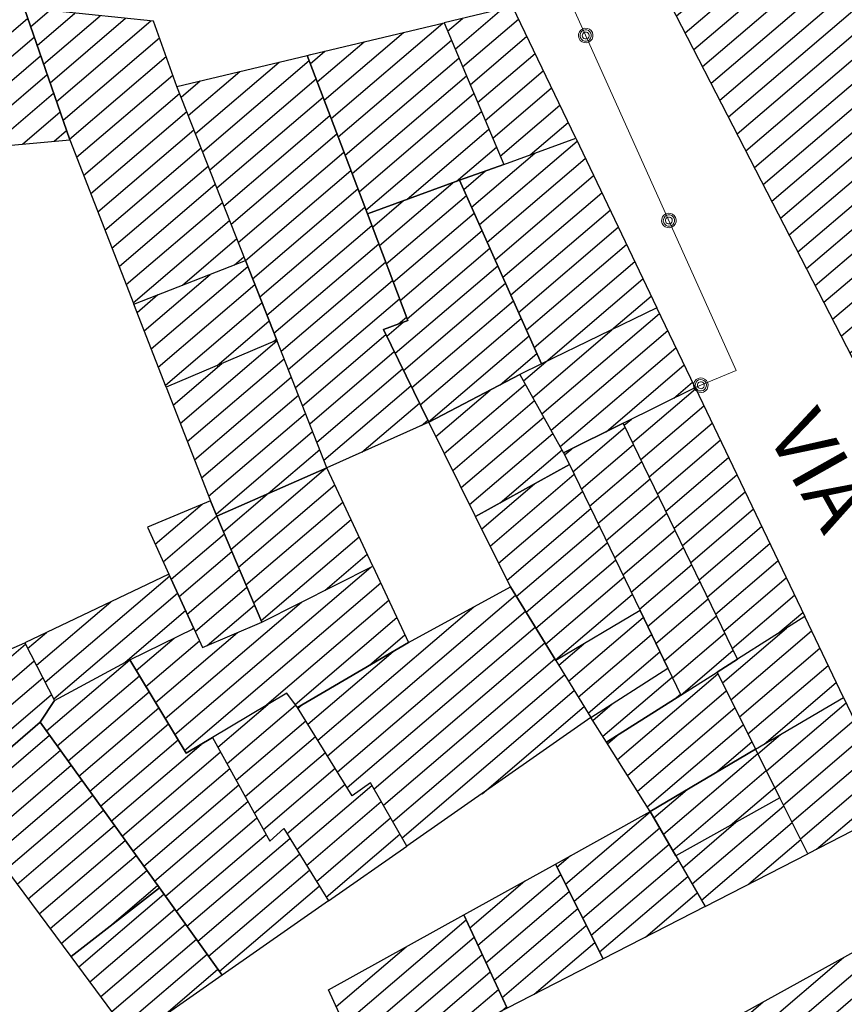
# Model space of a CAD drawing. Extents: x 2403783 to 2405783, y 4204659 to 4206061.
# Drawn here: x 2405278 to 2405322, y 4205104 to 4205157 of the extents above; entities that cross this region are included whole.
import ezdxf

# ---------------------------------------------------------------- set-up
doc = ezdxf.new("R2010")
doc.units = 0
doc.header["$LTSCALE"] = 2
doc.header["$MEASUREMENT"] = 0
doc.linetypes.add('RSE002', pattern=[0])
for name, color, linetype, lineweight in [('A-curve livello', 7, 'Continuous', 9), ('A-edifici', 7, 'Continuous', 30), ('A-muri-recinzioni', 7, 'Continuous', 20), ('A-scritte', 7, 'Continuous', 20)]:
    doc.layers.add(name, color=color, linetype=linetype, lineweight=lineweight)
doc.layers.add('Ret-CB001', color=9, linetype='Continuous')
doc.layers.add('Ret-CB001 camp isolati', color=9, linetype='Continuous')
doc.styles.add('Style00', font='Laroy', dxfattribs={"height": 0.2})

# ---------------------------------------------------------------- blocks, each defined once
blk = doc.blocks.new('RSE002')
at = {"linetype": 'Continuous'}
for p, q in [((-0.189, 0.061), (-0.199, 0)), ((-0.199, 0), (-0.189, -0.061)), ((-0.16, 0.116), (-0.189, 0.061)), ((-0.116, 0.16), (-0.16, 0.116)), ((-0.146, 0.047), (-0.154, 0)), ((-0.154, 0), (-0.146, -0.047)), ((-0.124, 0.089), (-0.146, 0.047)), ((-0.089, 0.124), (-0.124, 0.089)), ((-0.061, 0.189), (-0.116, 0.16)), ((-0.09, 0.028), (-0.094, 0)), ((-0.094, 0), (-0.09, -0.028)), ((-0.076, 0.054), (-0.09, 0.028)), ((-0.047, 0.146), (-0.089, 0.124)), ((-0.054, 0.076), (-0.076, 0.054)), ((0, 0.199), (-0.061, 0.189)), ((-0.028, 0.09), (-0.054, 0.076)), ((0, 0.154), (-0.047, 0.146)), ((0, 0.094), (-0.028, 0.09)), ((0.061, 0.189), (0, 0.199)), ((0.047, 0.146), (0, 0.154)), ((0.028, 0.09), (0, 0.094)), ((0.054, 0.076), (0.028, 0.09)), ((0.089, 0.124), (0.047, 0.146)), ((0.076, 0.054), (0.054, 0.076)), ((0.116, 0.16), (0.061, 0.189)), ((0.09, 0.028), (0.076, 0.054)), ((0.124, 0.089), (0.089, 0.124)), ((0.094, 0), (0.09, 0.028)), ((0.09, -0.028), (0.094, 0)), ((0.16, 0.116), (0.116, 0.16)), ((0.146, 0.047), (0.124, 0.089)), ((0.154, 0), (0.146, 0.047)), ((0.146, -0.047), (0.154, 0)), ((0.189, 0.061), (0.16, 0.116)), ((0.199, 0), (0.189, 0.061)), ((0.189, -0.061), (0.199, 0)), ((-0.189, -0.061), (-0.16, -0.116)), ((-0.16, -0.116), (-0.116, -0.16)), ((-0.146, -0.047), (-0.124, -0.089)), ((-0.124, -0.089), (-0.089, -0.124)), ((-0.116, -0.16), (-0.061, -0.189)), ((-0.09, -0.028), (-0.076, -0.054)), ((-0.089, -0.124), (-0.047, -0.146)), ((-0.076, -0.054), (-0.054, -0.076)), ((-0.061, -0.189), (0, -0.199)), ((-0.054, -0.076), (-0.028, -0.09)), ((-0.047, -0.146), (0, -0.154)), ((-0.028, -0.09), (0, -0.094)), ((0, -0.094), (0.028, -0.09)), ((0, -0.154), (0.047, -0.146)), ((0, -0.199), (0.061, -0.189)), ((0.028, -0.09), (0.054, -0.076)), ((0.047, -0.146), (0.089, -0.124)), ((0.054, -0.076), (0.076, -0.054)), ((0.061, -0.189), (0.116, -0.16)), ((0.076, -0.054), (0.09, -0.028)), ((0.089, -0.124), (0.124, -0.089)), ((0.116, -0.16), (0.16, -0.116)), ((0.124, -0.089), (0.146, -0.047)), ((0.16, -0.116), (0.189, -0.061))]:
    blk.add_line(p, q, dxfattribs=at)
blk = doc.blocks.new('CAMP_BB3217F3')
at = {"layer": 'Ret-CB001 camp isolati', "linetype": 'Continuous'}
for p, q in [((2405314.335, 4205155.437), (2405321.315, 4205161.399)), ((2405314.805, 4205154.524), (2405322.64, 4205161.215)), ((2405313.394, 4205157.264), (2405317.383, 4205160.67)), ((2405313.865, 4205156.351), (2405319.349, 4205161.035)), ((2405312.924, 4205158.177), (2405315.416, 4205160.306)), ((2405315.275, 4205153.61), (2405322.906, 4205160.128)), ((2405312.454, 4205159.091), (2405313.45, 4205159.942)), ((2405315.746, 4205152.697), (2405323.173, 4205159.04)), ((2405316.216, 4205151.783), (2405323.439, 4205157.952)), ((2405316.686, 4205150.87), (2405323.705, 4205156.865)), ((2405317.157, 4205149.957), (2405323.971, 4205155.777)), ((2405317.627, 4205149.043), (2405324.237, 4205154.689)), ((2405318.097, 4205148.13), (2405324.504, 4205153.601)), ((2405318.567, 4205147.216), (2405324.77, 4205152.514)), ((2405319.038, 4205146.303), (2405325.036, 4205151.426)), ((2405319.508, 4205145.389), (2405325.302, 4205150.338)), ((2405319.978, 4205144.476), (2405325.569, 4205149.251)), ((2405320.448, 4205143.563), (2405325.835, 4205148.163)), ((2405320.919, 4205142.649), (2405326.101, 4205147.075)), ((2405321.389, 4205141.736), (2405326.367, 4205145.987)), ((2405321.859, 4205140.822), (2405326.633, 4205144.9)), ((2405322.33, 4205139.909), (2405326.9, 4205143.812)), ((2405322.8, 4205138.995), (2405327.166, 4205142.724)), ((2405323.354, 4205138.153), (2405327.432, 4205141.637)), ((2405325.777, 4205138.908), (2405327.698, 4205140.549))]:
    blk.add_line(p, q, dxfattribs=at)
blk = doc.blocks.new('CAMP_9BC7DF13')
at = {"layer": 'Ret-CB001 camp isolati', "linetype": 'Continuous'}
for p, q in [((2405301.381, 4205155.467), (2405303.915, 4205157.631)), ((2405300.973, 4205156.433), (2405301.783, 4205157.125)), ((2405301.789, 4205154.5), (2405304.824, 4205157.092)), ((2405302.197, 4205153.533), (2405305.271, 4205156.159)), ((2405302.605, 4205152.566), (2405305.718, 4205155.226)), ((2405303.012, 4205151.599), (2405306.165, 4205154.292)), ((2405303.42, 4205150.633), (2405306.612, 4205153.359)), ((2405303.828, 4205149.666), (2405307.059, 4205152.426)), ((2405305.446, 4205149.733), (2405307.507, 4205151.493))]:
    blk.add_line(p, q, dxfattribs=at)
blk = doc.blocks.new('CAMP_AD23F76E')
at = {"layer": 'Ret-CB001 camp isolati', "linetype": 'Continuous'}
for p, q in [((2405302.697, 4205145.946), (2405307.995, 4205150.472)), ((2405302.272, 4205146.899), (2405305.697, 4205149.823)), ((2405303.122, 4205144.994), (2405308.442, 4205149.538)), ((2405301.847, 4205147.851), (2405303.025, 4205148.857)), ((2405303.547, 4205144.042), (2405308.889, 4205148.605)), ((2405303.972, 4205143.09), (2405309.337, 4205147.672)), ((2405304.397, 4205142.138), (2405309.784, 4205146.739)), ((2405304.822, 4205141.186), (2405310.231, 4205145.805)), ((2405305.247, 4205140.234), (2405310.678, 4205144.872)), ((2405305.672, 4205139.282), (2405311.125, 4205143.939)), ((2405306.295, 4205138.499), (2405311.572, 4205143.005)), ((2405309.866, 4205140.234), (2405312.019, 4205142.072))]:
    blk.add_line(p, q, dxfattribs=at)
blk = doc.blocks.new('CAMP_CCBCCF7B')
at = {"layer": 'Ret-CB001 camp isolati', "linetype": 'Continuous'}
for p, q in [((2405306.09, 4205135.689), (2405312.467, 4205141.136)), ((2405305.592, 4205136.579), (2405309.877, 4205140.239)), ((2405306.587, 4205134.799), (2405312.914, 4205140.203)), ((2405307.085, 4205133.909), (2405313.361, 4205139.269)), ((2405305.094, 4205137.47), (2405306.306, 4205138.504)), ((2405309.573, 4205134.719), (2405313.808, 4205138.336)), ((2405313.239, 4205136.535), (2405314.255, 4205137.403))]:
    blk.add_line(p, q, dxfattribs=at)
blk = doc.blocks.new('CAMP_ED755B17')
at = {"layer": 'Ret-CB001 camp isolati', "linetype": 'Continuous'}
for p, q in [((2405311.007, 4205134.133), (2405314.423, 4205137.051)), ((2405311.457, 4205133.203), (2405314.87, 4205136.118)), ((2405310.556, 4205135.064), (2405310.954, 4205135.403)), ((2405311.908, 4205132.273), (2405315.317, 4205135.185)), ((2405312.358, 4205131.342), (2405315.764, 4205134.252)), ((2405312.809, 4205130.412), (2405316.211, 4205133.318)), ((2405313.259, 4205129.482), (2405316.658, 4205132.385)), ((2405313.71, 4205128.552), (2405317.105, 4205131.452)), ((2405314.16, 4205127.621), (2405317.553, 4205130.518)), ((2405314.611, 4205126.691), (2405318, 4205129.585)), ((2405315.062, 4205125.761), (2405318.447, 4205128.652)), ((2405315.512, 4205124.83), (2405318.894, 4205127.718)), ((2405315.963, 4205123.9), (2405319.341, 4205126.785)), ((2405316.413, 4205122.97), (2405319.788, 4205125.852)), ((2405318.894, 4205123.774), (2405320.235, 4205124.919))]:
    blk.add_line(p, q, dxfattribs=at)
blk = doc.blocks.new('CAMP_3EE83C3F')
at = {"layer": 'Ret-CB001 camp isolati', "linetype": 'Continuous'}
for p, q in [((2405307.773, 4205132.536), (2405310.608, 4205134.957)), ((2405308.224, 4205131.605), (2405311.058, 4205134.027)), ((2405307.323, 4205133.467), (2405307.708, 4205133.795)), ((2405308.674, 4205130.675), (2405311.509, 4205133.096)), ((2405309.124, 4205129.744), (2405311.959, 4205132.166)), ((2405309.574, 4205128.813), (2405312.41, 4205131.236)), ((2405310.024, 4205127.883), (2405312.861, 4205130.305)), ((2405310.474, 4205126.952), (2405313.311, 4205129.375)), ((2405310.924, 4205126.021), (2405313.762, 4205128.445)), ((2405311.374, 4205125.091), (2405314.212, 4205127.515)), ((2405311.824, 4205124.16), (2405314.663, 4205126.584)), ((2405312.274, 4205123.229), (2405315.113, 4205125.654)), ((2405312.725, 4205122.299), (2405315.564, 4205124.724)), ((2405313.175, 4205121.368), (2405316.014, 4205123.793)), ((2405313.625, 4205120.437), (2405316.465, 4205122.863))]:
    blk.add_line(p, q, dxfattribs=at)
blk = doc.blocks.new('CAMP_393F23EF')
at = {"layer": 'Ret-CB001 camp isolati', "linetype": 'Continuous'}
for p, q in [((2405315.877, 4205121.097), (2405319.35, 4205124.063)), ((2405316.338, 4205120.175), (2405320.716, 4205123.914)), ((2405316.799, 4205119.254), (2405321.163, 4205122.981)), ((2405317.259, 4205118.332), (2405321.61, 4205122.048)), ((2405318.151, 4205117.779), (2405322.057, 4205121.114))]:
    blk.add_line(p, q, dxfattribs=at)
blk = doc.blocks.new('CAMP_A5917615')
at = {"layer": 'Ret-CB001 camp isolati', "linetype": 'Continuous'}
for p, q in [((2405318.263, 4205116.325), (2405322.583, 4205120.015)), ((2405318.724, 4205115.403), (2405323.03, 4205119.082)), ((2405317.802, 4205117.247), (2405319.037, 4205118.301)), ((2405319.185, 4205114.482), (2405323.477, 4205118.148)), ((2405319.645, 4205113.56), (2405323.924, 4205117.215)), ((2405320.106, 4205112.639), (2405324.371, 4205116.282)), ((2405320.989, 4205112.078), (2405324.818, 4205115.348)), ((2405324.847, 4205114.058), (2405325.266, 4205114.415))]:
    blk.add_line(p, q, dxfattribs=at)
blk = doc.blocks.new('CAMP_4CDD5988')
at = {"layer": 'Ret-CB001 camp isolati', "linetype": 'Continuous'}
for p, q in [((2405314.239, 4205110.196), (2405319.207, 4205114.438)), ((2405313.729, 4205111.075), (2405316.611, 4205113.536)), ((2405314.749, 4205109.316), (2405319.667, 4205113.517)), ((2405317.314, 4205110.191), (2405320.128, 4205112.595))]:
    blk.add_line(p, q, dxfattribs=at)
blk = doc.blocks.new('CAMP_928CEE22')
at = {"layer": 'Ret-CB001 camp isolati', "linetype": 'Continuous'}
for p, q in [((2405312.676, 4205112.895), (2405317.793, 4205117.265)), ((2405313.185, 4205112.015), (2405318.254, 4205116.344)), ((2405312.166, 4205113.774), (2405313.964, 4205115.31)), ((2405316.307, 4205113.366), (2405318.715, 4205115.422))]:
    blk.add_line(p, q, dxfattribs=at)
blk = doc.blocks.new('CAMP_D57DFDD5')
at = {"layer": 'Ret-CB001 camp isolati', "linetype": 'Continuous'}
for p, q in [((2405307.368, 4205110.182), (2405311.97, 4205114.113)), ((2405307.831, 4205109.263), (2405312.48, 4205113.233)), ((2405308.294, 4205108.344), (2405312.989, 4205112.353)), ((2405306.905, 4205111.102), (2405307.643, 4205111.732)), ((2405308.758, 4205107.424), (2405313.499, 4205111.474)), ((2405309.221, 4205106.505), (2405314.008, 4205110.594)), ((2405311.709, 4205107.315), (2405314.518, 4205109.714))]:
    blk.add_line(p, q, dxfattribs=at)
blk = doc.blocks.new('CAMP_A0B3DFE5')
at = {"layer": 'Ret-CB001 camp isolati', "linetype": 'Continuous'}
for p, q in [((2405302.179, 4205107.807), (2405305.164, 4205110.357)), ((2405302.616, 4205106.866), (2405307.107, 4205110.701)), ((2405303.054, 4205105.924), (2405307.57, 4205109.781)), ((2405303.492, 4205104.983), (2405308.033, 4205108.862)), ((2405303.929, 4205104.042), (2405308.496, 4205107.942)), ((2405305.675, 4205104.218), (2405308.96, 4205107.023))]:
    blk.add_line(p, q, dxfattribs=at)
blk = doc.blocks.new('CAMP_A982B61F')
at = {"layer": 'Ret-CB001 camp isolati', "linetype": 'Continuous'}
for p, q in [((2405295.364, 4205102.596), (2405301.976, 4205108.243)), ((2405295.795, 4205101.649), (2405302.414, 4205107.302)), ((2405294.933, 4205103.542), (2405298.731, 4205106.787)), ((2405296.226, 4205100.702), (2405302.851, 4205106.36)), ((2405296.658, 4205099.755), (2405303.289, 4205105.419)), ((2405300.03, 4205101.321), (2405303.727, 4205104.478)), ((2405303.889, 4205103.301), (2405304.164, 4205103.536))]:
    blk.add_line(p, q, dxfattribs=at)
blk = doc.blocks.new('CAMP_A653032B')
at = {"layer": 'Ret-CB001 camp isolati', "linetype": 'Continuous'}
for p, q in [((2405280.966, 4205105.692), (2405285.589, 4205109.641)), ((2405281.564, 4205104.887), (2405286.175, 4205108.826)), ((2405282.161, 4205104.083), (2405286.762, 4205108.012)), ((2405282.758, 4205103.278), (2405287.348, 4205107.198)), ((2405283.356, 4205102.473), (2405287.934, 4205106.383)), ((2405285.437, 4205102.936), (2405288.52, 4205105.569))]:
    blk.add_line(p, q, dxfattribs=at)
blk = doc.blocks.new('CAMP_EDFA7DEF')
at = {"layer": 'Ret-CB001 camp isolati', "linetype": 'Continuous'}
for p, q in [((2405294.463, 4205117.136), (2405304.663, 4205125.847)), ((2405293.93, 4205117.995), (2405302.394, 4205125.224)), ((2405294.997, 4205116.276), (2405305.194, 4205124.985)), ((2405295.53, 4205115.417), (2405305.725, 4205124.124)), ((2405296.983, 4205115.343), (2405306.255, 4205123.262)), ((2405293.396, 4205118.854), (2405298.018, 4205122.802)), ((2405297.49, 4205114.461), (2405306.786, 4205122.4)), ((2405297.998, 4205113.579), (2405307.317, 4205121.538)), ((2405298.505, 4205112.697), (2405307.847, 4205120.676)), ((2405292.863, 4205119.714), (2405293.144, 4205119.954)), ((2405302.843, 4205115.087), (2405308.378, 4205119.815))]:
    blk.add_line(p, q, dxfattribs=at)
blk = doc.blocks.new('CAMP_E69941FC')
at = {"layer": 'Ret-CB001 camp isolati', "linetype": 'Continuous'}
for p, q in [((2405288.516, 4205117.611), (2405291.231, 4205119.93)), ((2405289.01, 4205116.718), (2405292.732, 4205119.897)), ((2405289.503, 4205115.824), (2405293.277, 4205119.047)), ((2405289.997, 4205114.93), (2405293.81, 4205118.187)), ((2405290.49, 4205114.037), (2405294.344, 4205117.328)), ((2405290.984, 4205113.143), (2405294.877, 4205116.469)), ((2405292.262, 4205112.92), (2405295.411, 4205115.609)), ((2405292.793, 4205112.058), (2405296.869, 4205115.54)), ((2405293.324, 4205111.197), (2405297.377, 4205114.658)), ((2405293.855, 4205110.335), (2405297.884, 4205113.776)), ((2405294.386, 4205109.474), (2405298.391, 4205112.895))]:
    blk.add_line(p, q, dxfattribs=at)
blk = doc.blocks.new('CAMP_4B11500B')
at = {"layer": 'Ret-CB001 camp isolati', "linetype": 'Continuous'}
for p, q in [((2405279.218, 4205118.489), (2405283.734, 4205122.346)), ((2405279.805, 4205117.675), (2405284.259, 4205121.479)), ((2405280.391, 4205116.861), (2405284.784, 4205120.612)), ((2405280.977, 4205116.046), (2405285.309, 4205119.746)), ((2405281.564, 4205115.232), (2405285.833, 4205118.879)), ((2405282.15, 4205114.418), (2405286.358, 4205118.012)), ((2405282.736, 4205113.603), (2405287.607, 4205117.763)), ((2405283.322, 4205112.789), (2405288.661, 4205117.349)), ((2405283.909, 4205111.975), (2405289.155, 4205116.455)), ((2405284.495, 4205111.16), (2405289.648, 4205115.561)), ((2405285.081, 4205110.346), (2405290.142, 4205114.668)), ((2405285.668, 4205109.531), (2405290.635, 4205113.774)), ((2405286.254, 4205108.717), (2405291.129, 4205112.881)), ((2405286.84, 4205107.903), (2405292.418, 4205112.667)), ((2405287.426, 4205107.088), (2405292.949, 4205111.805)), ((2405288.013, 4205106.274), (2405293.48, 4205110.944)), ((2405288.599, 4205105.46), (2405294.011, 4205110.082))]:
    blk.add_line(p, q, dxfattribs=at)
blk = doc.blocks.new('CAMP_3D065C8E')
at = {"layer": 'Ret-CB001 camp isolati', "linetype": 'Continuous'}
for p, q in [((2405274.645, 4205114.21), (2405279.385, 4205118.258)), ((2405275.242, 4205113.405), (2405279.971, 4205117.444)), ((2405275.84, 4205112.6), (2405280.557, 4205116.63)), ((2405276.437, 4205111.795), (2405281.144, 4205115.815)), ((2405277.034, 4205110.99), (2405281.73, 4205115.001)), ((2405277.632, 4205110.185), (2405282.316, 4205114.186)), ((2405278.229, 4205109.381), (2405282.903, 4205113.372)), ((2405278.826, 4205108.576), (2405283.489, 4205112.558)), ((2405279.424, 4205107.771), (2405284.075, 4205111.743)), ((2405280.021, 4205106.966), (2405284.661, 4205110.929)), ((2405282.503, 4205107.771), (2405285.248, 4205110.115))]:
    blk.add_line(p, q, dxfattribs=at)
blk = doc.blocks.new('CAMP_2076E554')
at = {"layer": 'Ret-CB001 camp isolati', "linetype": 'Continuous'}
for p, q in [((2405270.85, 4205117.026), (2405278.076, 4205123.198)), ((2405271.243, 4205116.047), (2405278.548, 4205122.286)), ((2405270.457, 4205118.006), (2405275.14, 4205122.005)), ((2405271.635, 4205115.067), (2405279.021, 4205121.375)), ((2405270.064, 4205118.986), (2405271.993, 4205120.633)), ((2405272.028, 4205114.087), (2405279.493, 4205120.463))]:
    blk.add_line(p, q, dxfattribs=at)
blk = doc.blocks.new('CAMP_839C0ECA')
at = {"layer": 'Ret-CB001 camp isolati', "linetype": 'Continuous'}
for p, q in [((2405273.09, 4205158.029), (2405273.268, 4205158.181)), ((2405273.093, 4205156.717), (2405274.643, 4205158.04)), ((2405273.096, 4205155.404), (2405276.019, 4205157.9)), ((2405273.1, 4205154.092), (2405277.394, 4205157.76)), ((2405273.103, 4205152.78), (2405278.197, 4205157.13)), ((2405273.106, 4205151.467), (2405278.549, 4205156.116)), ((2405273.109, 4205150.155), (2405278.901, 4205155.101)), ((2405274.467, 4205150), (2405279.253, 4205154.087)), ((2405276.192, 4205150.158), (2405279.605, 4205153.073)), ((2405277.917, 4205150.316), (2405279.957, 4205152.058)), ((2405279.642, 4205150.474), (2405280.309, 4205151.044))]:
    blk.add_line(p, q, dxfattribs=at)
blk = doc.blocks.new('CAMP_237E3C4F')
at = {"layer": 'Ret-CB001 camp isolati', "linetype": 'Continuous'}
for p, q in [((2405278.002, 4205157.69), (2405278.01, 4205157.697)), ((2405278.355, 4205156.676), (2405279.386, 4205157.556)), ((2405278.707, 4205155.661), (2405280.761, 4205157.416)), ((2405279.059, 4205154.647), (2405282.136, 4205157.275)), ((2405279.411, 4205153.632), (2405283.511, 4205157.135)), ((2405279.763, 4205152.618), (2405284.887, 4205156.994)), ((2405280.115, 4205151.604), (2405285.346, 4205156.071)), ((2405280.467, 4205150.589), (2405285.707, 4205155.064)), ((2405280.85, 4205149.602), (2405286.068, 4205154.058)), ((2405281.235, 4205148.615), (2405286.439, 4205153.06)), ((2405281.619, 4205147.628), (2405286.827, 4205152.076)), ((2405282.004, 4205146.641), (2405287.214, 4205151.091)), ((2405282.388, 4205145.654), (2405287.602, 4205150.107)), ((2405282.772, 4205144.668), (2405287.989, 4205149.123)), ((2405283.157, 4205143.681), (2405288.376, 4205148.139)), ((2405283.541, 4205142.694), (2405288.764, 4205147.155)), ((2405283.926, 4205141.707), (2405289.151, 4205146.171)), ((2405286.588, 4205142.666), (2405289.539, 4205145.186)), ((2405289.414, 4205143.765), (2405289.926, 4205144.202))]:
    blk.add_line(p, q, dxfattribs=at)
blk = doc.blocks.new('CAMP_8EF846FD')
at = {"layer": 'Ret-CB001 camp isolati', "linetype": 'Continuous'}
for p, q in [((2405287.295, 4205150.886), (2405291.834, 4205154.763)), ((2405287.682, 4205149.902), (2405293.463, 4205154.839)), ((2405286.908, 4205151.87), (2405289.699, 4205154.254)), ((2405286.52, 4205152.854), (2405287.563, 4205153.745)), ((2405288.07, 4205148.918), (2405293.84, 4205153.846)), ((2405288.457, 4205147.933), (2405294.218, 4205152.854)), ((2405288.845, 4205146.949), (2405294.596, 4205151.861)), ((2405289.232, 4205145.965), (2405294.974, 4205150.869)), ((2405289.62, 4205144.981), (2405295.351, 4205149.876)), ((2405290.007, 4205143.997), (2405295.729, 4205148.884)), ((2405290.394, 4205143.012), (2405296.107, 4205147.891)), ((2405290.782, 4205142.028), (2405296.484, 4205146.899)), ((2405291.169, 4205141.044), (2405296.861, 4205145.905)), ((2405291.557, 4205140.06), (2405297.236, 4205144.911)), ((2405291.944, 4205139.076), (2405297.612, 4205143.916)), ((2405292.332, 4205138.091), (2405297.988, 4205142.922)), ((2405292.719, 4205137.107), (2405298.363, 4205141.928)), ((2405298.303, 4205140.561), (2405298.739, 4205140.934)), ((2405293.106, 4205136.123), (2405297.633, 4205139.989)), ((2405293.494, 4205135.139), (2405298.085, 4205139.06)), ((2405293.881, 4205134.155), (2405298.537, 4205138.131)), ((2405294.269, 4205133.171), (2405298.989, 4205137.202)), ((2405296.32, 4205133.607), (2405299.442, 4205136.273)), ((2405299.553, 4205135.053), (2405299.894, 4205135.344))]:
    blk.add_line(p, q, dxfattribs=at)
blk = doc.blocks.new('CAMP_96DAD24D')
at = {"layer": 'Ret-CB001 camp isolati', "linetype": 'Continuous'}
for p, q in [((2405294.659, 4205151.696), (2405300.719, 4205156.872)), ((2405294.281, 4205152.689), (2405298.587, 4205156.367)), ((2405293.903, 4205153.681), (2405296.455, 4205155.861)), ((2405295.036, 4205150.704), (2405301.178, 4205155.949)), ((2405293.525, 4205154.674), (2405294.323, 4205155.355)), ((2405295.414, 4205149.711), (2405301.586, 4205154.982)), ((2405295.792, 4205148.719), (2405301.993, 4205154.016)), ((2405296.169, 4205147.726), (2405302.401, 4205153.049)), ((2405296.547, 4205146.734), (2405302.809, 4205152.082)), ((2405298.769, 4205147.316), (2405303.217, 4205151.115)), ((2405301.441, 4205148.283), (2405303.625, 4205150.148))]:
    blk.add_line(p, q, dxfattribs=at)
blk = doc.blocks.new('CAMP_F36CC359')
at = {"layer": 'Ret-CB001 camp isolati', "linetype": 'Continuous'}
for p, q in [((2405297.273, 4205144.813), (2405301.26, 4205148.218)), ((2405296.898, 4205145.807), (2405298.588, 4205147.251)), ((2405297.649, 4205143.819), (2405301.991, 4205147.527)), ((2405298.025, 4205142.825), (2405302.416, 4205146.575)), ((2405298.4, 4205141.83), (2405302.841, 4205145.623)), ((2405298.776, 4205140.836), (2405303.266, 4205144.671)), ((2405298.129, 4205138.969), (2405303.691, 4205143.719)), ((2405298.582, 4205138.04), (2405304.117, 4205142.767)), ((2405299.034, 4205137.111), (2405304.542, 4205141.815)), ((2405299.486, 4205136.182), (2405304.967, 4205140.863)), ((2405297.677, 4205139.898), (2405298.572, 4205140.662)), ((2405299.938, 4205135.253), (2405305.392, 4205139.911)), ((2405303.828, 4205137.26), (2405305.817, 4205138.959))]:
    blk.add_line(p, q, dxfattribs=at)
blk = doc.blocks.new('CAMP_5E70046B')
at = {"layer": 'Ret-CB001 camp isolati', "linetype": 'Continuous'}
for p, q in [((2405300.792, 4205133.533), (2405305.194, 4205137.292)), ((2405300.334, 4205134.456), (2405303.282, 4205136.974)), ((2405301.251, 4205132.609), (2405305.691, 4205136.402)), ((2405301.709, 4205131.686), (2405306.189, 4205135.512)), ((2405302.168, 4205130.762), (2405306.686, 4205134.622)), ((2405303.831, 4205130.868), (2405307.184, 4205133.731))]:
    blk.add_line(p, q, dxfattribs=at)
blk = doc.blocks.new('CAMP_6ABBA5A2')
at = {"layer": 'Ret-CB001 camp isolati', "linetype": 'Continuous'}
for p, q in [((2405303.282, 4205128.518), (2405307.836, 4205132.408)), ((2405302.823, 4205129.442), (2405305.691, 4205131.891)), ((2405303.74, 4205127.595), (2405308.286, 4205131.477)), ((2405304.199, 4205126.671), (2405308.736, 4205130.546)), ((2405304.701, 4205125.785), (2405309.186, 4205129.616)), ((2405305.232, 4205124.924), (2405309.636, 4205128.685)), ((2405305.763, 4205124.062), (2405310.086, 4205127.754)), ((2405306.293, 4205123.2), (2405310.536, 4205126.824)), ((2405306.824, 4205122.338), (2405310.986, 4205125.893))]:
    blk.add_line(p, q, dxfattribs=at)
blk = doc.blocks.new('CAMP_3C534C9C')
at = {"layer": 'Ret-CB001 camp isolati', "linetype": 'Continuous'}
for p, q in [((2405307.533, 4205121.187), (2405311.588, 4205124.65)), ((2405308.064, 4205120.325), (2405312.038, 4205123.719)), ((2405307.002, 4205122.049), (2405308.365, 4205123.212)), ((2405308.595, 4205119.463), (2405312.488, 4205122.788))]:
    blk.add_line(p, q, dxfattribs=at)
blk = doc.blocks.new('CAMP_0B26EF36')
at = {"layer": 'Ret-CB001 camp isolati', "linetype": 'Continuous'}
for p, q in [((2405309.389, 4205118.2), (2405313.152, 4205121.414)), ((2405308.849, 4205119.054), (2405309.904, 4205119.955)), ((2405313.3, 4205120.225), (2405313.603, 4205120.483))]:
    blk.add_line(p, q, dxfattribs=at)
blk = doc.blocks.new('CAMP_6F4BE35E')
at = {"layer": 'Ret-CB001 camp isolati', "linetype": 'Continuous'}
for p, q in [((2405310.186, 4205116.938), (2405315.631, 4205121.588)), ((2405310.726, 4205116.083), (2405316.092, 4205120.667)), ((2405311.266, 4205115.229), (2405316.553, 4205119.745)), ((2405311.805, 4205114.375), (2405317.014, 4205118.823)), ((2405309.647, 4205117.792), (2405310.172, 4205118.24)), ((2405315.5, 4205116.216), (2405317.474, 4205117.902))]:
    blk.add_line(p, q, dxfattribs=at)
blk = doc.blocks.new('CAMP_84D63AF2')
at = {"layer": 'Ret-CB001 camp isolati', "linetype": 'Continuous'}
for p, q in [((2405286.473, 4205135.17), (2405291.718, 4205139.65)), ((2405286.857, 4205134.183), (2405292.106, 4205138.666)), ((2405286.088, 4205136.157), (2405288.735, 4205138.417)), ((2405287.241, 4205133.197), (2405292.493, 4205137.682)), ((2405287.626, 4205132.21), (2405292.88, 4205136.697)), ((2405288.01, 4205131.223), (2405293.268, 4205135.713)), ((2405288.413, 4205130.252), (2405293.655, 4205134.729)), ((2405291.248, 4205131.358), (2405294.043, 4205133.745))]:
    blk.add_line(p, q, dxfattribs=at)
blk = doc.blocks.new('CAMP_DE406FAE')
at = {"layer": 'Ret-CB001 camp isolati', "linetype": 'Continuous'}
for p, q in [((2405289.222, 4205128.337), (2405294.373, 4205132.737)), ((2405289.631, 4205127.371), (2405294.861, 4205131.838)), ((2405288.814, 4205129.303), (2405291.189, 4205131.332)), ((2405290.039, 4205126.405), (2405295.3, 4205130.898)), ((2405290.448, 4205125.439), (2405295.739, 4205129.958)), ((2405290.856, 4205124.472), (2405296.178, 4205129.017)), ((2405294.328, 4205126.123), (2405296.616, 4205128.077))]:
    blk.add_line(p, q, dxfattribs=at)
blk = doc.blocks.new('CAMP_4650652C')
at = {"layer": 'Ret-CB001 camp isolati', "linetype": 'Continuous'}
for p, q in [((2405285.122, 4205128.613), (2405287.659, 4205130.78)), ((2405285.554, 4205127.668), (2405288.457, 4205130.147)), ((2405285.987, 4205126.722), (2405288.866, 4205129.18)), ((2405286.419, 4205125.776), (2405289.274, 4205128.214)), ((2405286.852, 4205124.83), (2405289.683, 4205127.248)), ((2405287.284, 4205123.885), (2405290.091, 4205126.282)), ((2405287.942, 4205123.132), (2405290.5, 4205125.316))]:
    blk.add_line(p, q, dxfattribs=at)
blk = doc.blocks.new('CAMP_4FACB3F3')
at = {"layer": 'Ret-CB001 camp isolati', "linetype": 'Continuous'}
for p, q in [((2405279.143, 4205121.139), (2405285.9, 4205126.91)), ((2405279.615, 4205120.227), (2405286.333, 4205125.964)), ((2405278.671, 4205122.05), (2405282.703, 4205125.494)), ((2405283.489, 4205122.221), (2405286.765, 4205125.019)), ((2405278.198, 4205122.962), (2405279.215, 4205123.831)), ((2405287.089, 4205123.98), (2405287.198, 4205124.073))]:
    blk.add_line(p, q, dxfattribs=at)
blk = doc.blocks.new('CAMP_B4E2439A')
at = {"layer": 'Ret-CB001 camp isolati', "linetype": 'Continuous'}
for p, q in [((2405286.185, 4205118.299), (2405296.81, 4205127.373)), ((2405286.71, 4205117.432), (2405297.345, 4205126.516)), ((2405285.66, 4205119.165), (2405293.055, 4205125.481)), ((2405291.042, 4205119.817), (2405297.784, 4205125.575)), ((2405292.71, 4205119.927), (2405298.223, 4205124.635)), ((2405285.135, 4205120.032), (2405289.586, 4205123.833)), ((2405296.747, 4205122.06), (2405298.662, 4205123.695)), ((2405284.085, 4205121.766), (2405286.138, 4205123.519)), ((2405284.61, 4205120.899), (2405287.515, 4205123.38))]:
    blk.add_line(p, q, dxfattribs=at)
blk = doc.blocks.new('CAMP_007A2012')
at = {"layer": 'Ret-CB001 camp isolati', "linetype": 'Continuous'}
for p, q in [((2405316.493, 4205099.8), (2405326.821, 4205108.62)), ((2405316.837, 4205098.779), (2405328.054, 4205108.359)), ((2405317.182, 4205097.757), (2405328.508, 4205107.431)), ((2405316.149, 4205100.821), (2405322.455, 4205106.207)), ((2405317.526, 4205096.736), (2405328.961, 4205106.503)), ((2405317.87, 4205095.715), (2405329.414, 4205105.575)), ((2405318.214, 4205094.694), (2405329.868, 4205104.647)), ((2405315.805, 4205101.842), (2405318.089, 4205103.793)), ((2405318.558, 4205093.673), (2405330.321, 4205103.719)), ((2405318.903, 4205092.652), (2405330.774, 4205102.791)), ((2405321.84, 4205093.846), (2405331.228, 4205101.863)), ((2405325.981, 4205096.067), (2405331.681, 4205100.935)), ((2405330.123, 4205098.289), (2405332.134, 4205100.007))]:
    blk.add_line(p, q, dxfattribs=at)
blk = doc.blocks.new('CAMP_15D3D7E1')
at = {"layer": 'Ret-CB001 camp isolati', "linetype": 'Continuous'}
for p, q in [((2405284.899, 4205139.209), (2405290.132, 4205143.679)), ((2405284.515, 4205140.196), (2405288.091, 4205143.251)), ((2405285.284, 4205138.222), (2405290.52, 4205142.694)), ((2405284.13, 4205141.182), (2405285.266, 4205142.152)), ((2405285.668, 4205137.235), (2405290.907, 4205141.71)), ((2405288.45, 4205138.296), (2405291.295, 4205140.726)), ((2405291.51, 4205139.594), (2405291.682, 4205139.742))]:
    blk.add_line(p, q, dxfattribs=at)

msp = doc.modelspace()

# ---------------------------------------------------------------- linework, layer by layer
at = {"layer": 'A-curve livello', "linetype": 'Continuous', "flags": 128}
msp.add_lwpolyline([(2405311.352, 4205113.789), (2405311.352, 4205113.791)], dxfattribs=at)
at = {"layer": 'A-edifici', "linetype": 'Continuous', "flags": 128}
for points in [[(2405312.141, 4205159.699), (2405322.54, 4205161.626), (2405327.935, 4205139.58), (2405323.25, 4205138.121)], [(2405273.11, 4205149.875), (2405280.481, 4205150.551), (2405278, 4205157.698), (2405273.09, 4205158.199), (2405273.094, 4205156.488)], [(2405278, 4205157.698), (2405280.481, 4205150.551), (2405283.952, 4205141.642), (2405290.008, 4205143.995), (2405286.289, 4205153.441), (2405285.02, 4205156.981)], [(2405300.782, 4205156.887), (2405304.018, 4205149.216), (2405307.921, 4205150.628), (2405304.5, 4205157.77)], [(2405293.551, 4205155.172), (2405300.782, 4205156.887), (2405304.018, 4205149.216), (2405301.624, 4205148.35), (2405296.621, 4205146.539), (2405293.354, 4205155.125)], [(2405286.289, 4205153.441), (2405293.354, 4205155.125), (2405296.621, 4205146.539), (2405298.809, 4205140.75), (2405297.5, 4205140.262), (2405299.949, 4205135.231), (2405294.43, 4205132.762), (2405291.707, 4205139.678), (2405290.008, 4205143.995)], [(2405307.921, 4205150.628), (2405312.327, 4205141.429), (2405306.071, 4205138.39), (2405301.624, 4205148.35), (2405304.018, 4205149.216)], [(2405296.621, 4205146.539), (2405301.624, 4205148.35), (2405306.071, 4205138.39), (2405304.898, 4205137.82), (2405299.949, 4205135.231), (2405297.5, 4205140.262), (2405298.809, 4205140.75)], [(2405283.952, 4205141.642), (2405290.008, 4205143.995), (2405291.707, 4205139.678), (2405285.708, 4205137.133)], [(2405310.501, 4205135.179), (2405314.396, 4205137.108), (2405312.327, 4205141.429), (2405306.071, 4205138.39), (2405304.898, 4205137.82), (2405307.269, 4205133.578)], [(2405291.707, 4205139.678), (2405285.708, 4205137.133), (2405288.109, 4205130.969), (2405288.464, 4205130.13), (2405294.43, 4205132.762)], [(2405299.949, 4205135.231), (2405304.898, 4205137.82), (2405307.269, 4205133.578), (2405307.582, 4205132.932), (2405302.483, 4205130.126)], [(2405316.698, 4205122.381), (2405310.501, 4205135.179), (2405314.396, 4205137.108), (2405320.343, 4205124.693)], [(2405316.698, 4205122.381), (2405310.501, 4205135.179), (2405307.269, 4205133.578), (2405307.582, 4205132.932), (2405311.41, 4205125.017), (2405312.919, 4205121.898), (2405313.627, 4205120.432), (2405315.587, 4205121.676)], [(2405306.842, 4205122.31), (2405304.379, 4205126.309), (2405302.483, 4205130.126), (2405307.582, 4205132.932), (2405311.41, 4205125.017)], [(2405288.464, 4205130.13), (2405290.891, 4205124.391), (2405296.919, 4205127.429), (2405294.43, 4205132.762)], [(2405284.699, 4205129.539), (2405285.859, 4205127), (2405287.213, 4205124.04), (2405287.68, 4205123.02), (2405290.891, 4205124.391), (2405288.464, 4205130.13), (2405288.109, 4205130.969)], [(2405283.731, 4205122.352), (2405287.213, 4205124.04), (2405287.68, 4205123.02), (2405290.891, 4205124.391), (2405296.919, 4205127.429), (2405298.852, 4205123.289), (2405292.828, 4205119.77), (2405292.25, 4205120.539), (2405288.227, 4205118.134), (2405286.801, 4205117.281)], [(2405285.859, 4205127), (2405278.039, 4205123.27), (2405279.66, 4205120.141), (2405283.731, 4205122.352), (2405287.213, 4205124.04)], [(2405308.75, 4205119.211), (2405298.767, 4205112.242), (2405296.789, 4205115.68), (2405295.801, 4205114.98), (2405292.828, 4205119.77), (2405298.852, 4205123.289), (2405304.379, 4205126.309), (2405306.842, 4205122.31)], [(2405308.75, 4205119.211), (2405312.919, 4205121.898), (2405311.41, 4205125.017), (2405306.842, 4205122.31)], [(2405317.676, 4205117.499), (2405322.442, 4205120.309), (2405320.343, 4205124.693), (2405316.698, 4205122.381), (2405315.587, 4205121.676)], [(2405272.051, 4205114.03), (2405269.789, 4205119.672), (2405278.039, 4205123.27), (2405279.66, 4205120.141), (2405278.879, 4205118.961), (2405274.148, 4205114.879)], [(2405294.511, 4205109.27), (2405288.751, 4205105.249), (2405285.343, 4205109.983), (2405278.879, 4205118.961), (2405279.66, 4205120.141), (2405283.731, 4205122.352), (2405286.801, 4205117.281), (2405288.227, 4205118.134), (2405291.328, 4205112.52), (2405292.09, 4205113.199)], [(2405308.75, 4205119.211), (2405312.919, 4205121.898), (2405313.627, 4205120.432), (2405309.595, 4205117.874)], [(2405309.595, 4205117.874), (2405313.627, 4205120.432), (2405315.587, 4205121.676), (2405317.676, 4205117.499), (2405311.961, 4205114.129)], [(2405292.09, 4205113.199), (2405294.511, 4205109.27), (2405298.767, 4205112.242), (2405296.789, 4205115.68), (2405295.801, 4205114.98), (2405292.828, 4205119.77), (2405292.25, 4205120.539), (2405288.227, 4205118.134), (2405291.328, 4205112.52)], [(2405322.442, 4205120.309), (2405325.32, 4205114.301), (2405320.51, 4205111.832), (2405318.99, 4205114.872), (2405317.676, 4205117.499)], [(2405280.552, 4205106.251), (2405274.148, 4205114.879), (2405278.879, 4205118.961), (2405285.343, 4205109.983)], [(2405313.361, 4205111.712), (2405311.961, 4205114.129), (2405317.676, 4205117.499), (2405318.99, 4205114.872)], [(2405320.51, 4205111.832), (2405318.99, 4205114.872), (2405313.361, 4205111.712), (2405314.945, 4205108.976)], [(2405314.945, 4205108.976), (2405309.408, 4205106.134), (2405306.818, 4205111.274), (2405311.961, 4205114.129), (2405313.361, 4205111.712)], [(2405306.818, 4205111.274), (2405309.408, 4205106.134), (2405304.199, 4205103.461), (2405301.849, 4205108.517)], [(2405288.751, 4205105.249), (2405283.84, 4205101.82), (2405280.552, 4205106.251), (2405285.343, 4205109.983)], [(2405315.609, 4205102.422), (2405327.691, 4205109.102), (2405332.382, 4205099.501), (2405319.012, 4205092.328)], [(2405304.199, 4205103.461), (2405296.719, 4205099.621), (2405294.52, 4205104.449), (2405301.849, 4205108.517)]]:
    msp.add_lwpolyline(points, close=True, dxfattribs=at)
at = {"layer": 'A-muri-recinzioni', "linetype": 'RSE002', "flags": 128}
msp.add_lwpolyline([(2405273.09, 4205158.199), (2405272.738, 4205161.289), (2405288.34, 4205160.391), (2405288.585, 4205157.617), (2405306.765, 4205159.982), (2405316.633, 4205138.038), (2405314.396, 4205137.108)], dxfattribs=at)

# ---------------------------------------------------------------- block references
at = {"layer": 'A-muri-recinzioni', "linetype": 'Continuous'}
for p, xscale, yscale, zscale, rotation in [((2405308.465, 4205156.203), 2.000000000257129, 2.000000000257129, 2.000000000257129, 204.2103404661339), ((2405312.976, 4205146.17), 2.000000000257129, 2.000000000257129, 2.000000000257129, 204.2103404661339), ((2405314.709, 4205137.238), 1.999999999283479, 1.999999999283479, 1.999999999283479, 112.5667253503412)]:
    msp.add_blockref('RSE002', p, dxfattribs=dict(at, xscale=xscale, yscale=yscale, zscale=zscale, rotation=rotation))
at = {"layer": 'Ret-CB001', "linetype": 'Continuous'}
for name in ['CAMP_BB3217F3', 'CAMP_839C0ECA', 'CAMP_237E3C4F', 'CAMP_9BC7DF13', 'CAMP_96DAD24D', 'CAMP_8EF846FD', 'CAMP_AD23F76E', 'CAMP_F36CC359', 'CAMP_15D3D7E1', 'CAMP_CCBCCF7B', 'CAMP_84D63AF2', 'CAMP_5E70046B', 'CAMP_ED755B17', 'CAMP_3EE83C3F', 'CAMP_DE406FAE', 'CAMP_6ABBA5A2', 'CAMP_4650652C', 'CAMP_4FACB3F3', 'CAMP_B4E2439A', 'CAMP_EDFA7DEF', 'CAMP_3C534C9C', 'CAMP_393F23EF', 'CAMP_2076E554', 'CAMP_4B11500B', 'CAMP_6F4BE35E', 'CAMP_0B26EF36', 'CAMP_A5917615', 'CAMP_E69941FC', 'CAMP_3D065C8E', 'CAMP_928CEE22', 'CAMP_D57DFDD5', 'CAMP_4CDD5988', 'CAMP_A0B3DFE5', 'CAMP_A653032B', 'CAMP_A982B61F', 'CAMP_007A2012']:
    msp.add_blockref(name, (0, 0), dxfattribs=at)

# ---------------------------------------------------------------- texts
at = {"layer": 'A-scritte', "linetype": 'Continuous', "style": 'Style00'}
msp.add_text('VIA', height=3.2, rotation=299.4191, dxfattribs=at).set_placement((2405318.234, 4205134.654))

doc.saveas('drawing.dxf')
